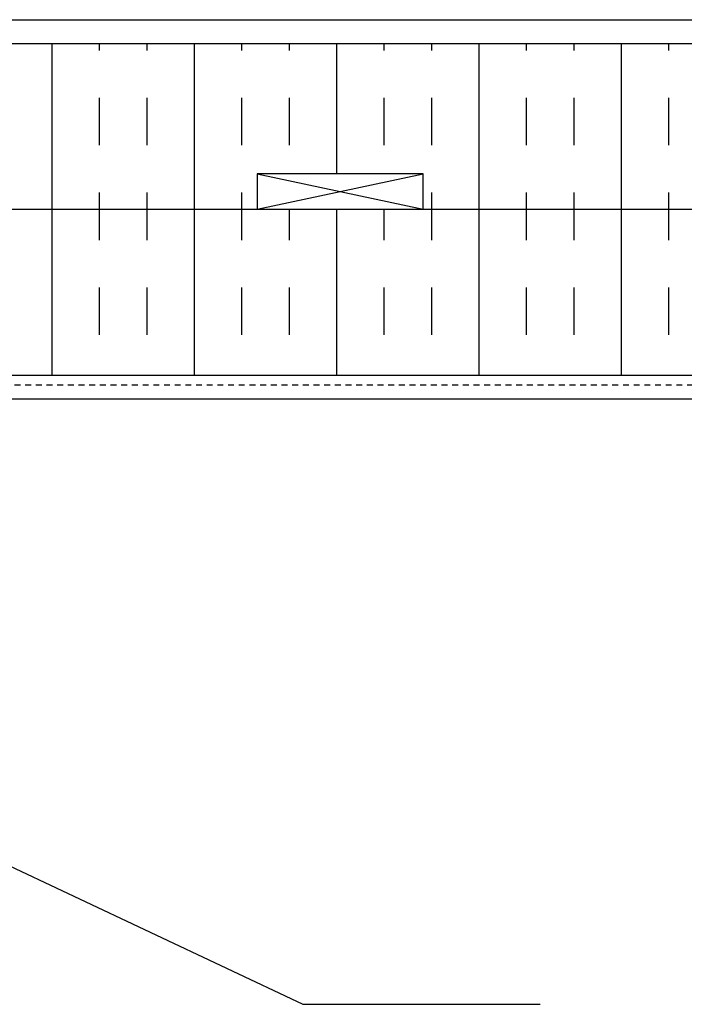
# Model space of a CAD drawing. Units: inches. Extents: x -153 to 191, y 65 to 440.
# Drawn here: x 28 to 42, y 346 to 366 of the extents above; entities that cross this region are included whole.
import ezdxf

# ---------------------------------------------------------------- set-up
doc = ezdxf.new("R2010")
doc.units = ezdxf.units.IN
doc.header["$MEASUREMENT"] = 0
doc.linetypes.add('HIDDEN2', pattern=[0.1875, 0.125, -0.0625])
for name, color, linetype in [('HATCH', 12, 'Continuous'), ('line25', 2, 'Continuous'), ('LINE9', 9, 'Continuous'), ('TEXT', 4, 'Continuous')]:
    doc.layers.add(name, color=color, linetype=linetype)
doc.styles.add('DIM', font='romans.shx', dxfattribs={"width": 0.7})
doc.dimstyles.new('int_48', dxfattribs={"dimscale": 48, "dimtxt": 0.09375, "dimasz": 0.09375, "dimexe": 0.09375, "dimexo": 0.0625, "dimgap": 0.0625, "dimtad": 1, "dimdec": 1, "dimzin": 3, "dimdsep": 46, "dimlunit": 4, "dimtxsty": 'DIM', "dimcen": 0.09, "dimdle": 0.09375, "dimse1": 1, "dimse2": 1, "dimclrt": 4, "dimadec": 0, "dimazin": 0, "dimtfac": 1, "dimtdec": 1, "dimtmove": 2, "dimatfit": 3, "dimfxl": 1, "dimfrac": 2, "dimtolj": 1, "dimtzin": 0, "dimarcsym": 0})

msp = doc.modelspace()

# ---------------------------------------------------------------- hatches: boundary and pattern name
at = {"layer": 'HATCH'}
h = msp.add_hatch(dxfattribs=at)
h.set_pattern_fill('INSUL', color=256, scale=8, angle=90, style=0)
h.set_pattern_definition([(90, (7.3483, 165.796), (-3, 2e-16), []), (90, (6.3483, 165.796), (-3, 2e-16), [1, -1]), (90, (5.3483, 165.796), (-3, 2e-16), [1, -1])])
h.paths.add_polyline_path([(121.958, 365.946), (14.473, 365.946), (14.473, 362.446), (14.723, 362.446), (16.674, 362.446), (16.674, 363.196), (20.174, 363.196), (20.174, 362.446), (32.674, 362.446), (32.674, 363.196), (36.174, 363.196), (36.174, 362.446), (121.958, 362.446)])
h = msp.add_hatch(dxfattribs=at)
h.set_pattern_fill('INSUL', color=256, scale=8.00001, angle=90, style=0)
h.set_pattern_definition([(90, (7.3483, 165.796), (-3.000004, 2e-16), []), (90, (6.3483, 165.796), (-3.000004, 2e-16), [1, -1]), (90, (5.3483, 165.796), (-3.000004, 2e-16), [1, -1])])
h.paths.add_polyline_path([(121.958, 362.446), (14.723, 362.446), (14.723, 361.829), (18.325, 358.946), (121.958, 358.946)])
h.paths.add_polyline_path([(14.723, 361.829), (14.723, 358.946), (18.325, 358.946)])

# ---------------------------------------------------------------- linework, layer by layer
at = {"layer": 'line25'}
for p, q in [((11.415, 366.446), (121.958, 366.446)), ((13.973, 362.446), (121.958, 362.446)), ((13.973, 358.946), (121.958, 358.946))]:
    msp.add_line(p, q, dxfattribs=at)
msp.add_lwpolyline([(32.674, 363.196), (32.674, 362.446), (36.174, 362.446), (36.174, 363.196)], close=True, dxfattribs=at)
at = {"layer": 'LINE9'}
for p, q in [((13.973, 365.946), (121.958, 365.946)), ((32.674, 363.196), (36.174, 362.446)), ((32.674, 362.446), (36.174, 363.196)), ((13.973, 358.446), (121.958, 358.446))]:
    msp.add_line(p, q, dxfattribs=at)
at = {"layer": 'LINE9', "linetype": 'HIDDEN2'}
msp.add_line((121.958, 358.735), (14.181, 358.735), dxfattribs=at)

# ---------------------------------------------------------------- leaders
at = {"layer": 'TEXT'}
msp.add_leader([(18.815, 352.675), (33.632, 345.677), (38.637, 345.677)], dimstyle='int_48', override={"dimgap": 0.0625, "dimtad": 0}, dxfattribs=at)

doc.saveas('drawing.dxf')
